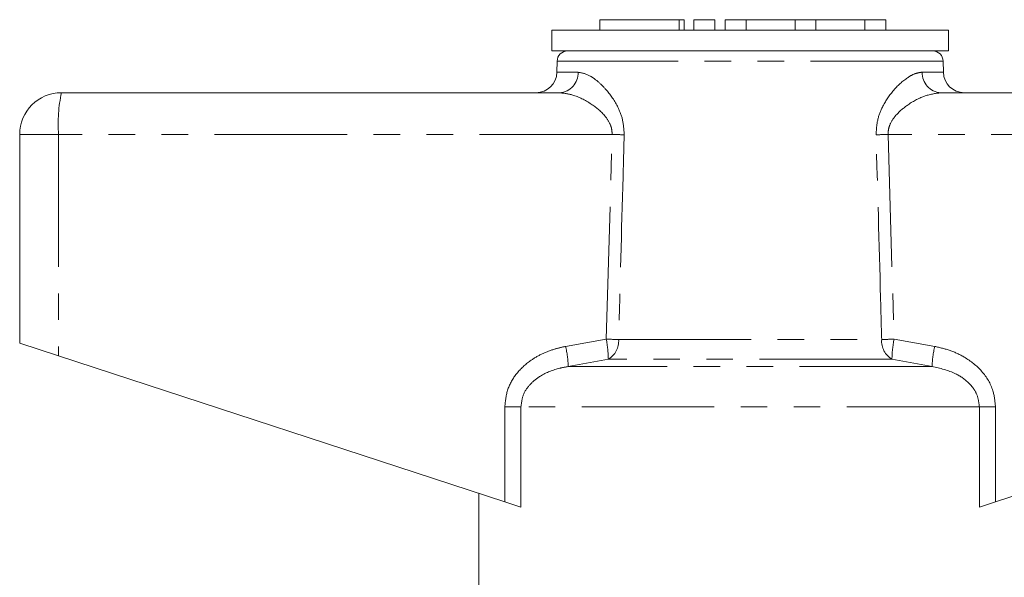
# Model space of a CAD drawing. Units: millimetres. Extents: x 139 to 268, y 74 to 258.
# Drawn here: x 172 to 219, y 231 to 258 of the extents above; entities that cross this region are included whole.
import ezdxf

# ---------------------------------------------------------------- set-up
doc = ezdxf.new("R2010")
doc.units = ezdxf.units.MM
doc.linetypes.add('PHANTOM', pattern=[12.7, 6.35, -1.27, 1.27, -1.27, 1.27, -1.27])

msp = doc.modelspace()

# ---------------------------------------------------------------- linework, layer by layer
at = {"color": 7, "linetype": 'Continuous', "lineweight": 15}
for p, q in [((199.863, 257.895), (199.863, 257.395)), ((199.863, 257.895), (203.665, 257.895)), ((203.665, 257.895), (203.904, 257.895)), ((203.904, 257.395), (203.904, 257.895)), ((204.365, 257.895), (204.365, 257.395)), ((204.365, 257.895), (205.365, 257.895)), ((205.365, 257.895), (205.365, 257.395)), ((205.865, 257.895), (205.865, 257.395)), ((205.865, 257.895), (206.865, 257.895)), ((206.865, 257.895), (206.865, 257.395)), ((206.865, 257.895), (209.212, 257.895)), ((209.212, 257.895), (209.212, 257.395)), ((209.212, 257.895), (210.212, 257.895)), ((210.212, 257.895), (210.212, 257.395)), ((210.212, 257.895), (212.56, 257.895)), ((212.56, 257.895), (212.56, 257.395)), ((212.56, 257.895), (213.56, 257.895)), ((213.56, 257.895), (213.56, 257.395)), ((197.559, 257.395), (197.559, 256.395)), ((216.559, 257.395), (197.559, 257.395)), ((216.559, 256.395), (216.559, 257.395)), ((216.559, 256.395), (197.559, 256.395)), ((197.809, 255.904), (197.8, 255.378)), ((216.319, 255.378), (216.309, 255.904)), ((174.059, 254.395), (197.927, 254.395)), ((216.192, 254.395), (240.059, 254.395)), ((172.059, 252.395), (172.059, 242.395)), ((172.059, 242.395), (173.92, 241.787)), ((173.92, 241.787), (195.303, 234.788)), ((218.816, 234.788), (240.199, 241.787)), ((194.059, 235.195), (194.059, 230.395)), ((196.078, 234.535), (195.303, 234.788)), ((218.816, 234.788), (218.041, 234.535))]:
    msp.add_line(p, q, dxfattribs=at)
at = {"color": 8, "linetype": 'PHANTOM', "lineweight": 0}
for p, q in [((203.665, 257.895), (203.665, 257.395)), ((216.309, 255.904), (197.809, 255.904)), ((197.8, 255.378), (198.817, 255.378)), ((215.302, 255.378), (216.319, 255.378)), ((173.92, 252.395), (172.059, 252.395)), ((200.446, 252.395), (173.92, 252.395)), ((173.92, 252.395), (173.92, 241.787)), ((200.162, 242.583), (200.446, 252.395)), ((213.673, 252.395), (213.956, 242.583)), ((240.199, 252.395), (213.673, 252.395)), ((198.216, 242.236), (200.162, 242.583)), ((200.757, 242.565), (213.362, 242.565)), ((213.956, 242.583), (215.903, 242.236)), ((200.265, 241.617), (198.342, 241.27)), ((213.854, 241.617), (200.265, 241.617)), ((215.777, 241.27), (213.854, 241.617)), ((215.777, 241.27), (198.342, 241.27)), ((195.303, 239.338), (196.078, 239.338)), ((195.303, 234.788), (195.303, 239.338)), ((196.078, 239.338), (196.078, 234.535)), ((218.041, 239.338), (196.078, 239.338)), ((218.041, 234.535), (218.041, 239.338)), ((218.041, 239.338), (218.816, 239.338)), ((218.816, 239.338), (218.816, 234.788))]:
    msp.add_line(p, q, dxfattribs=at)
at = {"color": 7, "linetype": 'Continuous', "lineweight": 15}
for centre, radius, start, end in [((198.309, 255.895), 0.5, 90, 179), ((215.809, 255.895), 0.5, 1, 90), ((196.8, 255.395), 1, 270, 359), ((217.318, 255.395), 1, 181, 270), ((174.059, 252.395), 2, 90, 180)]:
    msp.add_arc(centre, radius, start, end, dxfattribs=at)
at = {"color": 8, "linetype": 'PHANTOM', "lineweight": 0}
for centre, radius, start, end in [((197.87, 255.341), 0.948, 273.4437, 2.2115), ((216.249, 255.341), 0.948, 177.7885, 266.5563), ((181.192, 252.893), 7.289, 168.1054, 183.914), ((189.444, -121.743), 374.3, 88.22704, 88.3156), ((224.675, -121.743), 374.3, 91.6844, 91.77296), ((189.34, -136.372), 379.109, 88.27422, 88.36414), ((194.902, 241.537), 5.364, 0.8478, 11.2382), ((199.751, 242.485), 1.009, 300.5925, 4.5267), ((214.368, 242.485), 1.009, 175.4733, 239.4075), ((224.779, -136.372), 379.109, 91.63586, 91.72578), ((219.217, 241.537), 5.364, 168.7618, 179.1522), ((193.196, 241.089), 5.149, 2.0122, 12.868), ((220.923, 241.089), 5.149, 167.132, 177.9878)]:
    msp.add_arc(centre, radius, start, end, dxfattribs=at)
for points, knots in [([(198.817, 255.378), (198.996, 255.344), (199.291, 255.287), (199.755, 254.952), (200.224, 254.5), (200.659, 253.888), (200.98, 253.117), (201.009, 252.627), (201.024, 252.378)], [0, 0, 0, 0, 0.213729, 0.353824, 0.493975, 0.716611, 0.856166, 1, 1, 1, 1]), ([(213.094, 252.378), (213.106, 252.602), (213.13, 253.072), (213.419, 253.81), (213.926, 254.56), (214.494, 255.071), (214.971, 255.335), (215.192, 255.364), (215.302, 255.378)], [0, 0, 0, 0, 0.129516, 0.272281, 0.476523, 0.730457, 0.865327, 1, 1, 1, 1]), ([(200.446, 252.395), (200.441, 252.503), (200.433, 252.673), (200.314, 252.993), (200.012, 253.43), (199.378, 253.929), (198.613, 254.314), (198.134, 254.371), (197.927, 254.395)], [0, 0, 0, 0, 0.076163, 0.120307, 0.247846, 0.473053, 0.772049, 1, 1, 1, 1]), ([(216.192, 254.395), (215.928, 254.358), (215.415, 254.285), (214.639, 253.859), (214.061, 253.376), (213.756, 252.914), (213.672, 252.59), (213.672, 252.439), (213.673, 252.395)], [0, 0, 0, 0, 0.287063, 0.557906, 0.762872, 0.892142, 0.968904, 1, 1, 1, 1]), ([(201.024, 252.378), (201.006, 251.712), (200.916, 248.441), (200.827, 245.17), (200.757, 242.565)], [0, 0, 0, 0, 0.203738, 1, 1, 1, 1]), ([(213.362, 242.565), (213.344, 243.232), (213.256, 246.503), (213.166, 249.774), (213.094, 252.378)], [0, 0, 0, 0, 0.203738, 1, 1, 1, 1]), ([(195.303, 239.338), (195.333, 239.625), (195.393, 240.198), (195.85, 240.967), (196.444, 241.523), (197.092, 241.894), (197.666, 242.115), (198.049, 242.199), (198.216, 242.236)], [0, 0, 0, 0, 0.1922197, 0.3839731, 0.5866309, 0.7355643, 0.8846979, 1, 1, 1, 1]), ([(215.903, 242.236), (216.151, 242.178), (216.645, 242.062), (217.433, 241.695), (218.197, 241.084), (218.73, 240.222), (218.79, 239.6), (218.816, 239.338)], [0, 0, 0, 0, 0.171502, 0.342714, 0.582567, 0.824063, 1, 1, 1, 1]), ([(198.342, 241.27), (198.208, 241.246), (197.746, 241.161), (197.091, 240.909), (196.502, 240.437), (196.148, 239.922), (196.101, 239.531), (196.078, 239.338)], [0, 0, 0, 0, 0.1282984, 0.4435972, 0.6448176, 0.8253544, 1, 1, 1, 1]), ([(218.041, 239.338), (218.022, 239.514), (217.986, 239.846), (217.768, 240.219), (217.435, 240.604), (216.803, 241.042), (216.164, 241.184), (215.777, 241.27)], [0, 0, 0, 0, 0.159552, 0.301425, 0.388376, 0.629747, 1, 1, 1, 1])]:
    msp.add_open_spline(points, degree=3, knots=knots, dxfattribs=at)

doc.saveas('drawing.dxf')
